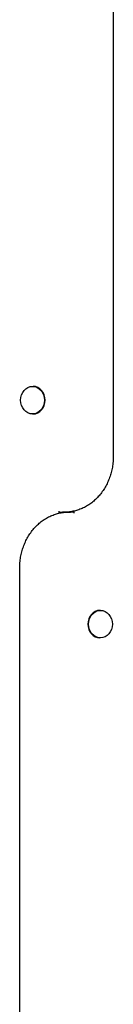
# Model space of a CAD drawing. Extents: x 29428 to 41936, y -7130 to 3039.
# Drawn here: x 38036 to 38119, y -2842 to -1963 of the extents above; entities that cross this region are included whole.
import ezdxf

# ---------------------------------------------------------------- set-up
doc = ezdxf.new("R2010")
doc.units = 0
doc.header["$LTSCALE"] = 30
doc.header["$MEASUREMENT"] = 0
doc.layers.get('0').update_dxf_attribs({"linetype": 'CONTINUOUS'})

msp = doc.modelspace()

# ---------------------------------------------------------------- linework, layer by layer
for p, q in [((38119.37, -1802.52), (38119.37, -2352.52)), ((38047.33, -2290.19), (38047.78, -2290.19)), ((38047.33, -2314.84), (38047.78, -2314.84)), ((38070.83, -2401.52), (38070.83, -2403.46)), ((38071.33, -2402.52), (38073.93, -2402.52)), ((38073.83, -2402.91), (38073.83, -2402.52)), ((38075.93, -2402.52), (38073.93, -2402.52)), ((38079.25, -2402.52), (38081.25, -2402.52)), ((38083.85, -2402.52), (38081.25, -2402.52)), ((38081.35, -2402.13), (38081.35, -2402.52)), ((38084.35, -2403.52), (38084.35, -2401.57)), ((38035.82, -3002.52), (38035.82, -2452.52)), ((38107.86, -2490.19), (38107.41, -2490.19)), ((38107.86, -2514.84), (38107.41, -2514.84))]:
    msp.add_line(p, q)
at = {"flags": 128}
for points in [[(38119.37, -2352.51), (38119.35, -2353.74), (38119.31, -2354.96), (38119.25, -2356.19), (38119.16, -2357.41), (38119.04, -2358.62), (38118.9, -2359.84), (38118.73, -2361.04), (38118.54, -2362.25), (38118.32, -2363.44), (38118.07, -2364.63), (38117.8, -2365.81), (38117.51, -2367), (38117.19, -2368.16), (38116.84, -2369.32), (38116.47, -2370.47), (38116.08, -2371.61), (38115.66, -2372.73), (38115.22, -2373.84), (38114.75, -2374.95), (38114.26, -2376.04), (38113.75, -2377.11), (38113.22, -2378.17), (38112.66, -2379.21), (38112.08, -2380.24), (38111.48, -2381.25), (38110.86, -2382.25), (38110.21, -2383.23), (38109.55, -2384.18), (38108.87, -2385.12), (38108.16, -2386.04), (38107.43, -2386.94), (38106.69, -2387.82), (38105.93, -2388.68), (38105.15, -2389.52), (38104.36, -2390.33), (38103.54, -2391.12), (38102.71, -2391.89), (38101.86, -2392.63), (38101, -2393.35), (38100.12, -2394.05), (38099.22, -2394.72), (38098.32, -2395.37), (38097.39, -2395.99), (38096.46, -2396.59), (38095.51, -2397.15), (38094.55, -2397.69), (38093.58, -2398.21), (38092.6, -2398.69), (38091.61, -2399.14), (38090.61, -2399.57), (38089.6, -2399.97), (38088.58, -2400.36), (38087.55, -2400.7), (38086.52, -2401.01), (38085.48, -2401.29), (38084.43, -2401.55), (38083.38, -2401.77), (38082.33, -2401.97), (38081.27, -2402.13), (38080.2, -2402.27), (38079.14, -2402.38), (38078.07, -2402.45), (38077, -2402.5), (38075.93, -2402.51)], [(38035.82, -2452.52), (38035.83, -2451.29), (38035.87, -2450.07), (38035.93, -2448.85), (38036.03, -2447.63), (38036.14, -2446.42), (38036.29, -2445.2), (38036.46, -2444), (38036.65, -2442.78), (38036.87, -2441.59), (38037.11, -2440.4), (38037.38, -2439.22), (38037.68, -2438.04), (38038, -2436.88), (38038.34, -2435.71), (38038.71, -2434.56), (38039.11, -2433.43), (38039.52, -2432.31), (38039.97, -2431.19), (38040.43, -2430.09), (38040.92, -2429), (38041.43, -2427.92), (38041.97, -2426.87), (38042.52, -2425.82), (38043.1, -2424.8), (38043.7, -2423.78), (38044.33, -2422.78), (38044.97, -2421.81), (38045.63, -2420.85), (38046.32, -2419.91), (38047.02, -2419), (38047.75, -2418.1), (38048.49, -2417.22), (38049.25, -2416.36), (38050.03, -2415.52), (38050.83, -2414.71), (38051.64, -2413.92), (38052.47, -2413.15), (38053.32, -2412.4), (38054.19, -2411.68), (38055.07, -2410.99), (38055.96, -2410.31), (38056.87, -2409.67), (38057.79, -2409.04), (38058.73, -2408.45), (38059.67, -2407.88), (38060.63, -2407.34), (38061.6, -2406.83), (38062.58, -2406.35), (38063.57, -2405.89), (38064.58, -2405.46), (38065.58, -2405.06), (38066.6, -2404.68), (38067.63, -2404.34), (38068.67, -2404.02), (38069.7, -2403.74), (38070.75, -2403.49), (38071.8, -2403.26), (38072.86, -2403.07), (38073.92, -2402.9), (38074.98, -2402.76), (38076.05, -2402.66), (38077.11, -2402.58), (38078.18, -2402.53), (38079.25, -2402.52)]]:
    msp.add_lwpolyline(points, dxfattribs=at)
for centre in [(38047.33, -2302.52), (38107.86, -2502.52)]:
    msp.add_ellipse(centre, major_axis=(0, -12.32), ratio=0.866025)
for centre, major_axis, ratio, start_param in [((38047.78, -2302.52), (0, 12.32), 0.866025, 3.141593), ((38071.33, -2401.52), (0, -1), 0.5, 4.712389), ((38083.85, -2403.52), (0, 1), 0.5, 4.712389), ((38107.41, -2502.52), (0, -12.32), 0.866025, 3.141593)]:
    msp.add_ellipse(centre, major_axis=major_axis, ratio=ratio, start_param=start_param, end_param=6.283185)

doc.saveas('drawing.dxf')
